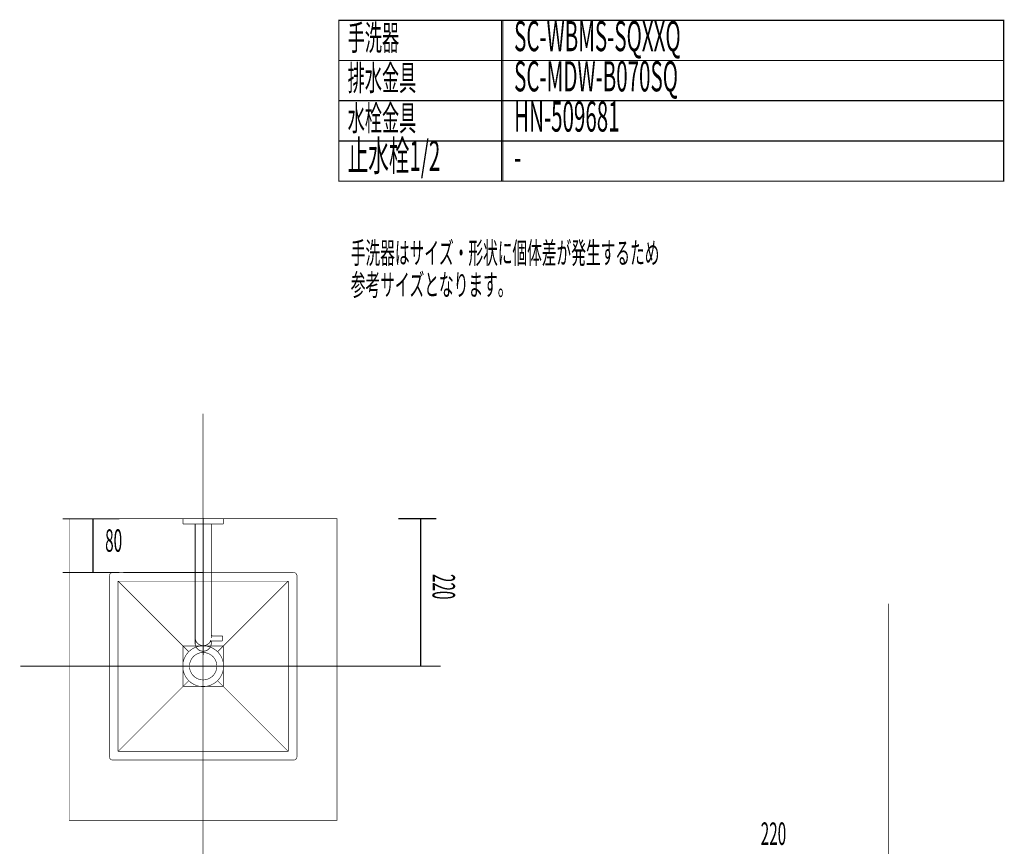
# Model space of a CAD drawing. Extents: x 66 to 478, y -268 to -8.
# Drawn here: x 331 to 478, y -131 to -8 of the extents above; entities that cross this region are included whole.
import ezdxf

# ---------------------------------------------------------------- set-up
doc = ezdxf.new("R2010")
doc.units = 0
doc.linetypes.add('AIGENLINE004', pattern=[5.2917, 3.5278, -1.7639, 0, 0])
doc.linetypes.add('AIGENLINE007', pattern=[1.4112, 0.7056, -0.7056])
for name, color, linetype in [('LAYER_2', 7, 'CONTINUOUS'), ('LAYER_22', 7, 'CONTINUOUS'), ('LAYER_31', 7, 'CONTINUOUS'), ('LAYER_5', 7, 'CONTINUOUS'), ('LAYER_9', 7, 'CONTINUOUS')]:
    doc.layers.add(name, color=color, linetype=linetype)
doc.styles.get("Standard").update_dxf_attribs({"font": 'TXT', "bigfont": 'BIGFONT'})

# ---------------------------------------------------------------- blocks, each defined once
blk = doc.blocks.new('AIGNBL020205F6')
at = {"layer": 'LAYER_2', "const_width": 0.05}
blk.add_lwpolyline([(361.4802, -184.2159), (361.2156, -184.2159), (361.2156, -184.3641), (361.4802, -184.3641)], close=True, dxfattribs=at)
blk = doc.blocks.new('AIGNBL020205F7')
at = {"layer": 'LAYER_2', "const_width": 0.0882}
blk.add_lwpolyline([(361.4802, -184.2159), (361.2156, -184.2159), (361.2156, -184.3641), (361.4802, -184.3641)], close=True, dxfattribs=at)
blk = doc.blocks.new('AIGNBL020205F8')
at = {"layer": 'LAYER_2', "const_width": 0.05}
blk.add_lwpolyline([(356.2203, -184.2159), (355.9557, -184.2159), (355.9557, -184.3641), (356.2203, -184.3641)], close=True, dxfattribs=at)
blk = doc.blocks.new('AIGNBL020205F9')
at = {"layer": 'LAYER_2', "const_width": 0.0882}
blk.add_lwpolyline([(356.2203, -184.2159), (355.9557, -184.2159), (355.9557, -184.3641), (356.2203, -184.3641)], close=True, dxfattribs=at)
blk = doc.blocks.new('AIGNBL020205FA')
at = {"layer": 'LAYER_2', "const_width": 0.05}
blk.add_lwpolyline([(354.9715, -185.0626), (354.7069, -185.0626), (354.7069, -185.2107), (354.9715, -185.2107)], close=True, dxfattribs=at)
blk = doc.blocks.new('AIGNBL020205FB')
at = {"layer": 'LAYER_2', "const_width": 0.0882}
blk.add_lwpolyline([(354.9715, -185.0626), (354.7069, -185.0626), (354.7069, -185.2107), (354.9715, -185.2107)], close=True, dxfattribs=at)
blk = doc.blocks.new('AIGNBL020205FC')
at = {"layer": 'LAYER_2', "const_width": 0.05}
blk.add_lwpolyline([(362.7502, -185.0626), (362.4645, -185.0626), (362.4645, -185.2107), (362.7502, -185.2107)], close=True, dxfattribs=at)
blk = doc.blocks.new('AIGNBL020205FD')
at = {"layer": 'LAYER_2', "const_width": 0.0882}
blk.add_lwpolyline([(362.7502, -185.0626), (362.4645, -185.0626), (362.4645, -185.2107), (362.7502, -185.2107)], close=True, dxfattribs=at)
blk = doc.blocks.new('AIGNBL020205FE')
at = {"layer": 'LAYER_2', "const_width": 0.05}
blk.add_lwpolyline([(361.2156, -185.9622), (356.2203, -185.9622), (356.2203, -186.0151), (361.2156, -186.0151)], close=True, dxfattribs=at)
blk = doc.blocks.new('AIGNBL020205FF')
at = {"layer": 'LAYER_2', "const_width": 0.0882}
blk.add_lwpolyline([(361.2156, -185.9622), (356.2203, -185.9622), (356.2203, -186.0151), (361.2156, -186.0151)], close=True, dxfattribs=at)
blk = doc.blocks.new('AIGNBL020105F5')
at = {"layer": 'LAYER_2', "linetype": 'AIGENLINE004', "const_width": 0.0882, "flags": 128}
blk.add_lwpolyline([(358.718, -192.2526), (358.718, -66.7761)], dxfattribs=at)
at = {"layer": 'LAYER_2', "const_width": 0.0882}
for points in [[(344.7268, -174.2147), (372.7091, -174.2147)], [(344.7268, -174.2147), (372.7091, -174.2147)], [(354.908, -183.8561), (344.7268, -174.2147)], [(346.0285, -174.2147), (346.4942, -174.6592)], [(362.528, -183.8561), (372.7091, -174.2147)], [(371.4074, -174.2146), (370.9417, -174.6591)], [(346.8117, -174.9555), (347.743, -175.8445)], [(348.0605, -176.1408), (349.0025, -177.0298)], [(369.3754, -176.1408), (368.4335, -177.0298)], [(370.6242, -174.9555), (369.6929, -175.8445)], [(349.32, -177.3262), (350.2513, -178.2152)], [(368.116, -177.3261), (367.1846, -178.2151)], [(350.5688, -178.5115), (351.5107, -179.4005)], [(366.8671, -178.5114), (365.9252, -179.4005)], [(351.8282, -179.6968), (352.7595, -180.5858)], [(365.6077, -179.6968), (364.6764, -180.5858)], [(353.077, -180.8821), (354.019, -181.7711)], [(354.3365, -182.0675), (355.2678, -182.9565)], [(355.7229, -182.3427), (355.7229, -182.0463), (361.713, -182.0463)], [(355.8287, -182.3427), (355.8287, -182.0463)], [(361.6072, -182.3427), (361.6072, -182.0463)], [(361.713, -182.3427), (361.713, -182.0463)], [(363.0995, -182.0674), (362.1681, -182.9564)], [(364.3589, -180.8821), (363.417, -181.7711)], [(355.5853, -183.2528), (356.0615, -183.7079)], [(355.7229, -182.3427), (361.713, -182.3427)], [(356.0404, -183.5597), (356.0404, -183.5386)], [(356.0404, -183.5492), (356.0404, -183.5597), (356.0721, -183.6021)], [(356.0615, -183.8983), (356.0615, -183.7079)], [(356.0827, -183.6127), (356.5695, -183.782)], [(356.0827, -183.6127), (361.3532, -183.6127)], [(356.1039, -183.4962), (361.332, -183.4962)], [(356.2203, -183.7079), (356.2203, -183.6127), (361.2156, -183.6127)], [(356.2203, -183.7079), (361.2156, -183.7079)], [(356.305, -183.6127), (356.4002, -183.7079)], [(356.7283, -183.6127), (356.8235, -183.7079)], [(357.0246, -183.4962), (357.0246, -182.3427)], [(357.0246, -182.7977), (358.1782, -182.7977)], [(357.1516, -183.6127), (357.2469, -183.7079)], [(357.575, -183.6127), (357.6702, -183.7079)], [(357.9983, -183.6127), (358.0935, -183.7079)], [(358.1782, -183.4962), (358.1782, -182.7977)], [(358.4216, -183.6127), (358.5169, -183.7079)], [(358.8344, -183.6127), (358.9296, -183.7079)], [(359.2577, -182.7977), (360.4113, -182.7977)], [(359.2577, -183.4962), (359.2577, -182.7977)], [(359.2577, -183.6127), (359.3635, -183.7079)], [(359.681, -183.6127), (359.7869, -183.7079)], [(360.1044, -183.6127), (360.2102, -183.7079)], [(360.4113, -183.4962), (360.4113, -182.3427)], [(360.5277, -183.6127), (360.6335, -183.7079)], [(361.3532, -183.6127), (360.8664, -183.782)], [(360.951, -183.6127), (361.0569, -183.7079)], [(361.2156, -183.7079), (361.2156, -183.6127)], [(361.8506, -183.2528), (361.3744, -183.7078)], [(361.3744, -183.8983), (361.3744, -183.7079)], [(361.3955, -183.5597), (361.3955, -183.5386)], [(361.459, -183.5915), (361.4273, -183.6127)], [(361.5225, -183.5492), (361.4908, -183.5703), (361.4696, -183.5809)], [(361.5543, -183.5174), (361.5331, -183.528)], [(353.8285, -185.0626)], [(353.8285, -185.2107), (353.8285, -185.1155)], [(353.8285, -185.2107), (353.8285, -185.1155)], [(353.8285, -185.2107), (363.6075, -185.2107)], [(354.1142, -184.8191), (354.3682, -184.8191)], [(354.7069, -185.0626), (354.7704, -185.0626)], [(354.7069, -185.1049), (354.7069, -185.0626)], [(354.7069, -185.2107), (354.7069, -185.179)], [(354.8974, -185.0626), (354.9714, -185.0626)], [(354.9714, -185.1049), (354.9714, -185.0626)], [(354.9714, -185.2107), (354.9714, -185.179)], [(354.9715, -184.2159), (354.9715, -183.9937)], [(354.9715, -184.2159), (362.4645, -184.2159)], [(354.9715, -184.2159), (362.4645, -184.2159)], [(356.5801, -184.6075), (355.543, -185.2107)], [(355.9557, -184.2582), (355.9557, -184.2159)], [(355.9557, -184.3641), (355.9557, -184.3323)], [(355.9557, -184.3641), (356.0192, -184.3641)], [(356.0615, -184.2158), (356.0615, -184.0254)], [(357.1516, -185.2107), (356.125, -185.814)], [(356.1462, -184.3641), (356.2203, -184.3641)], [(356.2203, -184.2582), (356.2203, -184.2159)], [(356.2203, -184.3641), (356.2203, -184.3323)], [(356.5695, -183.782), (360.8664, -183.782)], [(356.9188, -184.4064), (356.5801, -184.6075)], [(357.1305, -185.1896), (356.8976, -184.1418)], [(356.9188, -184.2688), (356.9188, -184.2159)], [(356.9188, -184.4064), (356.9188, -184.3641)], [(357.1305, -185.1896), (357.3951, -185.1896)], [(357.2045, -185.2637), (357.1305, -185.1896)], [(357.1516, -185.2107), (360.2843, -185.2107)], [(357.9242, -185.1896), (358.4534, -185.1896)], [(358.718, -185.2107), (362.4433, -185.2107)], [(358.9826, -185.1896), (359.5117, -185.1896)], [(360.0409, -185.1896), (360.3055, -185.1896)], [(360.2314, -185.2637), (360.3055, -185.1896)], [(360.2843, -185.2107), (361.3109, -185.814)], [(360.3055, -185.1896), (360.5383, -184.1418)], [(360.5171, -184.2688), (360.5171, -184.2159)], [(360.5171, -184.2265), (360.5277, -184.2159)], [(360.5171, -184.4064), (360.5171, -184.3641)], [(360.5171, -184.4064), (361.5437, -185.0096)], [(361.2156, -184.2582), (361.2156, -184.2159)], [(361.2156, -184.3641), (361.2156, -184.3323)], [(361.2156, -184.3641), (361.2791, -184.3641)], [(361.3744, -184.2158), (361.3744, -184.0254)], [(361.4061, -184.3641), (361.4802, -184.3641)], [(361.4802, -184.2582), (361.4802, -184.2159)], [(361.4802, -184.3641), (361.4802, -184.3323)], [(361.5437, -185.0096), (361.893, -185.2107)], [(362.4645, -184.2159), (362.4645, -183.9937)], [(362.4645, -185.0626), (362.5279, -185.0626)], [(362.4645, -185.1049), (362.4645, -185.0626)], [(362.4645, -185.2107), (362.4645, -185.179)], [(362.6549, -185.0626), (362.729, -185.0626)], [(362.729, -185.1049), (362.729, -185.0626)], [(362.729, -185.2107), (362.729, -185.179)], [(362.7502, -185.2107), (363.5122, -185.2107)], [(363.0465, -184.8191), (363.3005, -184.8191)], [(363.6075, -185.2107), (363.6075, -185.1155)], [(356.125, -185.9622), (356.125, -185.814)], [(356.125, -185.9622), (361.3109, -185.9622), (361.3109, -185.814)], [(356.125, -185.814), (361.3109, -185.814)], [(356.2203, -186.0151), (356.2203, -185.9622)], [(356.2203, -186.0151), (361.2156, -186.0151), (361.2156, -185.9622)], [(356.2203, -185.9622), (361.2156, -185.9622)], [(356.2732, -186.2585), (361.1627, -186.2585), (361.1627, -186.0151)], [(356.2732, -186.0151), (361.1627, -186.0151)], [(356.2732, -186.2585), (356.2732, -186.0151)], [(356.8235, -186.8512), (356.8235, -186.2585)], [(356.8235, -186.8512), (360.6124, -186.8512), (360.6124, -186.2585)], [(357.2045, -185.2637), (357.448, -185.2637)], [(357.956, -185.2637), (358.464, -185.2637)], [(358.718, -186.2374), (358.718, -185.7823)], [(358.9614, -185.2637), (359.4694, -185.2637)], [(359.9774, -185.2637), (360.2314, -185.2637)], [(354.728, -188.0047), (362.7079, -188.0047), (362.7079, -187.7084)], [(354.728, -187.7084), (362.7079, -187.7084)], [(354.728, -188.0047), (354.728, -187.7084)], [(356.2732, -188.0047), (361.1627, -188.0047)], [(356.2732, -188.2587), (356.2732, -188.0048)], [(357.0775, -187.7825), (357.0775, -187.7084)], [(357.0775, -188.0047), (357.0775, -187.9307)], [(357.1305, -186.9358), (357.2575, -187.0417), (357.1305, -187.1369), (357.2575, -187.2322), (357.1305, -187.338), (357.2575, -187.4332), (357.1305, -187.5391), (357.2575, -187.6343)], [(357.2469, -186.8512), (357.1305, -186.9358)], [(357.2575, -187.6343), (357.1728, -187.7084)], [(360.3055, -186.8617), (360.1785, -186.957), (360.3055, -187.0522), (360.1785, -187.1581), (360.3055, -187.2533), (360.1785, -187.3592), (360.3055, -187.4544), (360.1785, -187.5602)], [(360.1785, -187.5602), (360.369, -187.7084)], [(360.3055, -187.6555), (360.1785, -187.7613)], [(360.2949, -186.8512), (360.3055, -186.8618)], [(360.3584, -187.7825), (360.3584, -187.7084)], [(360.3584, -188.0047), (360.3584, -187.9307)], [(361.1627, -188.2587), (361.1627, -188.0048)], [(356.2732, -188.2587), (361.1627, -188.2587)], [(356.8235, -188.8514), (356.8235, -188.2587)], [(356.8235, -188.8514), (360.6124, -188.8514), (360.6124, -188.2587)], [(357.1305, -188.9361), (357.2575, -189.0313), (357.1305, -189.1372), (357.2575, -189.2324), (357.1305, -189.3383), (357.2575, -189.4335), (357.1305, -189.5393), (357.2575, -189.6346), (357.1305, -189.7404), (357.2575, -189.8357), (357.1305, -189.9415)], [(357.2469, -188.8514), (357.1305, -188.9361)], [(360.3055, -188.8514), (360.1785, -188.9573), (360.3055, -189.0525), (360.1785, -189.1583), (360.3055, -189.2536), (360.1785, -189.3594), (360.3055, -189.4547), (360.1785, -189.5605), (360.3055, -189.6558), (360.1785, -189.7616), (360.3055, -189.8568), (360.1785, -189.9627)], [(360.2949, -188.8514), (360.3055, -188.8514)]]:
    blk.add_lwpolyline(points, dxfattribs=at)
for points in [[(356.0933, -183.4857, 0.42796112), (356.0404, -183.528)], [(361.385, -183.528, 0.41740882), (361.3426, -183.4857), (361.3215, -183.4857)], [(361.3426, -183.6021, 0.42736143), (361.3955, -183.5597), (361.385, -183.5492)], [(354.1142, -184.8191, 0.41665292), (353.8285, -185.1049)], [(354.3682, -184.8191), (354.3788, -184.8191, 0.4078886), (354.982, -184.2159), (354.982, -184.2053)], [(354.9715, -183.9831, 0.2068904), (354.8974, -183.8455)], [(356.8765, -184.1418, 0.2768132), (356.5484, -183.7714)], [(360.8664, -183.7714, 0.25927107), (360.5489, -184.1418)], [(362.4539, -184.2053), (362.4539, -184.2159, 0.40487742), (363.0465, -184.8191)], [(362.5174, -183.8455, 0.18247744), (362.4645, -183.9831)], [(363.6075, -185.1049, 0.39560501), (363.3111, -184.8191), (363.3005, -184.8191)]]:
    blk.add_lwpolyline(points, format="xyb", dxfattribs=at)
at = {"layer": 'LAYER_2'}
for name in ['AIGNBL020205FB', 'AIGNBL020205FA', 'AIGNBL020205F9', 'AIGNBL020205F8', 'AIGNBL020205F7', 'AIGNBL020205F6', 'AIGNBL020205FD', 'AIGNBL020205FC', 'AIGNBL020205FF', 'AIGNBL020205FE']:
    blk.add_blockref(name, (0, 0), dxfattribs=at)
blk = doc.blocks.new('AIGNBL02020601')
at = {"layer": 'LAYER_2', "const_width": 0.0882}
for points in [[(345.2241, -90.4714, 0.41377295), (344.733, -90.9624)], [(372.7238, -90.9624, 0.40387063), (372.2243, -90.4714), (372.2159, -90.4714)], [(361.768, -104.4583, 0.41515891), (358.72, -101.4188, 0.41574063), (355.6804, -104.4583, 0.4151595), (358.72, -107.5063, 0.41458076), (361.768, -104.4583)], [(360.7689, -104.4583, 0.41304165), (358.72, -102.4178, 0.41390448), (356.6795, -104.4583, 0.41304272), (358.72, -106.5072, 0.4121865), (360.7689, -104.4583)], [(344.733, -117.9626), (344.733, -117.9711, 0.40385786), (345.2241, -118.4706)], [(372.2159, -118.4706), (372.2243, -118.4706, 0.40678673), (372.7239, -117.9711), (372.7239, -117.9626)]]:
    blk.add_lwpolyline(points, format="xyb", dxfattribs=at)
for points in [[(344.733, -117.9711), (344.733, -90.9709)], [(345.2326, -90.4714), (372.2243, -90.4714)], [(372.7239, -117.9711), (372.7239, -90.9709)], [(346.0284, -117.1668), (346.0284, -91.7668)], [(346.0284, -91.7668), (371.4284, -91.7668)], [(346.0284, -91.7668), (356.5779, -102.3078)], [(371.4284, -91.7668), (360.879, -102.3078)], [(371.4284, -117.1668), (371.4284, -91.7668)], [(356.5779, -106.6258), (346.0284, -117.1668)], [(360.879, -106.6258), (371.4284, -117.1668)], [(346.0284, -117.1668), (371.4284, -117.1668)], [(345.2326, -118.4706), (372.2243, -118.4706)]]:
    blk.add_lwpolyline(points, dxfattribs=at)
blk = doc.blocks.new('AIGNBL02010600')
at = {"layer": 'LAYER_2', "const_width": 0.0882}
blk.add_lwpolyline([(361.72, -107.4583), (355.72, -107.4583), (355.72, -101.4583), (361.72, -101.4583)], close=True, dxfattribs=at)
at = {"layer": 'LAYER_2'}
blk.add_blockref('AIGNBL02020601', (0, 0), dxfattribs=at)
blk = doc.blocks.new('AIGNBL050101EE')
at = {"layer": 'LAYER_5', "color": 6, "linetype": 'AIGENLINE007', "const_width": 0.1834, "flags": 128}
for points in [[(393.5554, -82.4583), (387.8521, -82.4583)], [(391.2068, -82.4583), (391.2068, -104.4583)]]:
    blk.add_lwpolyline(points, dxfattribs=at)
blk = doc.blocks.new('AIGNBL050101EF')
at = {"layer": 'LAYER_5', "color": 6, "const_width": 0.1834}
for points in [[(346.2051, -82.4705), (337.7385, -82.4705)], [(342.2797, -82.4705), (342.2797, -90.4705)], [(346.2051, -90.4705), (337.7385, -90.4705)]]:
    blk.add_lwpolyline(points, dxfattribs=at)
at = {"layer": 'LAYER_5', "color": 6, "linetype": 'AIGENLINE007', "const_width": 0.1834, "flags": 128}
blk.add_lwpolyline([(358.7284, -90.4705), (346.8036, -90.4705)], dxfattribs=at)
blk = doc.blocks.new('AIGNBL1F020025')
at = {"layer": 'LAYER_31', "const_width": 0.1058}
blk.add_lwpolyline([(357.5284, -83.2583), (357.5284, -88.7229)], dxfattribs=at)
blk = doc.blocks.new('AIGNBL1F020026')
at = {"layer": 'LAYER_31', "const_width": 0.1058}
blk.add_lwpolyline([(359.9284, -88.7229), (359.9284, -83.2583)], dxfattribs=at)
blk = doc.blocks.new('AIGNBL1F020027')
at = {"layer": 'LAYER_31', "const_width": 0.1058}
blk.add_lwpolyline([(357.5284, -99.8558), (357.5284, -100.2311)], dxfattribs=at)
blk = doc.blocks.new('AIGNBL1F020028')
at = {"layer": 'LAYER_31', "const_width": 0.1058}
blk.add_lwpolyline([(359.9284, -100.2297), (359.9284, -99.8558)], dxfattribs=at)
blk = doc.blocks.new('AIGNBL1F020029')
at = {"layer": 'LAYER_31', "const_width": 0.1058}
blk.add_lwpolyline([(359.9284, -101.0646), (359.9284, -100.7507)], dxfattribs=at)
blk = doc.blocks.new('AIGNBL1F02002A')
at = {"layer": 'LAYER_31', "const_width": 0.1058}
blk.add_lwpolyline([(357.5284, -100.2311), (357.5284, -101.0646)], dxfattribs=at)
blk = doc.blocks.new('AIGNBL1F02002B')
at = {"layer": 'LAYER_31', "const_width": 0.1058}
blk.add_lwpolyline([(361.6284, -100.0303), (361.6284, -100.0274), (361.6282, -100.0236), (361.6279, -100.0198), (361.6274, -100.016), (361.6267, -100.0122), (361.626, -100.0085), (361.625, -100.0048), (361.6239, -100.0011), (361.6227, -99.9975), (361.6213, -99.9939), (361.6198, -99.9904), (361.6182, -99.9869), (361.6164, -99.9835), (361.6145, -99.9802), (361.6124, -99.9769), (361.6102, -99.9738), (361.6079, -99.9707), (361.6055, -99.9677), (361.603, -99.9648), (361.6003, -99.962), (361.5976, -99.9593), (361.5947, -99.9567), (361.5918, -99.9542), (361.5887, -99.9518), (361.5855, -99.9496), (361.5823, -99.9475), (361.579, -99.9455), (361.5756, -99.9436), (361.5721, -99.9419), (361.5686, -99.9403), (361.5649, -99.9388), (361.5613, -99.9375), (361.5576, -99.9363), (361.5538, -99.9352), (361.55, -99.9343), (361.5462, -99.9336), (361.5424, -99.933), (361.5385, -99.9325), (361.5346, -99.9322), (361.5307, -99.932), (361.5284, -99.932)], dxfattribs=at)
blk = doc.blocks.new('AIGNBL1F02002C')
at = {"layer": 'LAYER_31', "const_width": 0.1058}
blk.add_lwpolyline([(361.5284, -99.932), (360.1032, -99.932)], dxfattribs=at)
blk = doc.blocks.new('AIGNBL1F02002D')
at = {"layer": 'LAYER_31', "const_width": 0.1058}
blk.add_lwpolyline([(360.1032, -99.932), (360.0962, -99.9319), (360.0934, -99.9319), (360.0887, -99.9317), (360.0839, -99.9314), (360.0788, -99.931), (360.0734, -99.9306), (360.0678, -99.93), (360.0621, -99.9293), (360.0563, -99.9285), (360.0505, -99.9275), (360.0446, -99.9265), (360.0387, -99.9253), (360.0327, -99.9239), (360.0267, -99.9225), (360.0207, -99.9209), (360.0147, -99.9192), (360.0088, -99.9174), (360.0028, -99.9154), (359.9969, -99.9133), (359.991, -99.9111), (359.9851, -99.9087), (359.9792, -99.9062), (359.9734, -99.9036), (359.9677, -99.9009), (359.962, -99.8981), (359.9563, -99.8951), (359.9507, -99.892), (359.9452, -99.8888), (359.9397, -99.8854), (359.9343, -99.882), (359.929, -99.8784), (359.9284, -99.8781)], dxfattribs=at)
blk = doc.blocks.new('AIGNBL1F02002E')
at = {"layer": 'LAYER_31', "const_width": 0.1058}
blk.add_lwpolyline([(359.8392, -100.8809), (359.8396, -100.88), (359.8399, -100.8791), (359.8402, -100.8785), (359.8404, -100.878), (359.8406, -100.8775), (359.8409, -100.8769), (359.8411, -100.8764), (359.8415, -100.8754), (359.842, -100.8744), (359.8425, -100.8733), (359.8437, -100.8705), (359.845, -100.8677), (359.8465, -100.8645), (359.8481, -100.8613), (359.8496, -100.8581), (359.8505, -100.8565), (359.8511, -100.8552), (359.8516, -100.8542), (359.8522, -100.853), (359.8531, -100.8513), (359.8541, -100.8493), (359.8554, -100.8468), (359.8569, -100.8441), (359.8583, -100.8415), (359.8596, -100.8392), (359.8613, -100.8362), (359.863, -100.8332), (359.8648, -100.8302), (359.8666, -100.8273), (359.8685, -100.8241), (359.8707, -100.8206), (359.8728, -100.8173), (359.8739, -100.8157), (359.8749, -100.8141), (359.8758, -100.8127), (359.8765, -100.8116), (359.8771, -100.8108), (359.8776, -100.8101), (359.8782, -100.8092), (359.8789, -100.8082), (359.8801, -100.8064), (359.8816, -100.8043), (359.8834, -100.8018), (359.8852, -100.7993), (359.8879, -100.7956), (359.8909, -100.7917), (359.8941, -100.7876), (359.8956, -100.7858), (359.8969, -100.7842), (359.8981, -100.7828), (359.899, -100.7817), (359.8998, -100.7808), (359.9011, -100.7792), (359.9027, -100.7774), (359.9045, -100.7752), (359.9065, -100.773), (359.9085, -100.7707), (359.9107, -100.7684), (359.9129, -100.7661), (359.9146, -100.7642), (359.9163, -100.7625), (359.9179, -100.7608), (359.9195, -100.7593), (359.921, -100.7578), (359.9223, -100.7565), (359.9235, -100.7554), (359.9243, -100.7546), (359.9251, -100.7538), (359.9261, -100.7529), (359.9273, -100.7518), (359.9286, -100.7506), (359.9302, -100.7491), (359.932, -100.7475), (359.9373, -100.7429), (359.9432, -100.7381), (359.9457, -100.7361), (359.9484, -100.734), (359.9511, -100.732), (359.9539, -100.7299), (359.9565, -100.7281), (359.9587, -100.7265), (359.9605, -100.7253), (359.9617, -100.7245), (359.9627, -100.7238), (359.9635, -100.7233), (359.9642, -100.7229), (359.9649, -100.7224), (359.9656, -100.7219), (359.9666, -100.7213), (359.968, -100.7204), (359.9697, -100.7194), (359.9717, -100.7182), (359.974, -100.7168), (359.9768, -100.7152), (359.9798, -100.7135), (359.9833, -100.7116), (359.9871, -100.7096), (359.9919, -100.7073), (359.9972, -100.7049), (360.0031, -100.7024), (360.0095, -100.6999), (360.0149, -100.698), (360.0208, -100.6961), (360.0269, -100.6944), (360.0335, -100.6927)], dxfattribs=at)
blk = doc.blocks.new('AIGNBL1F02002F')
at = {"layer": 'LAYER_31', "const_width": 0.1058}
blk.add_lwpolyline([(360.0335, -100.6928), (360.0368, -100.692), (360.0429, -100.6908), (360.0491, -100.6896), (360.0552, -100.6886), (360.0614, -100.6877), (360.0676, -100.6869), (360.0737, -100.6863), (360.0797, -100.6858), (360.0854, -100.6854), (360.0906, -100.6852), (360.0944, -100.685), (360.0985, -100.6849), (360.1032, -100.6849)], dxfattribs=at)
blk = doc.blocks.new('AIGNBL1F020030')
at = {"layer": 'LAYER_31', "const_width": 0.1058}
blk.add_lwpolyline([(360.1032, -100.6849), (361.5414, -100.6849)], dxfattribs=at)
blk = doc.blocks.new('AIGNBL1F020031')
at = {"layer": 'LAYER_31', "const_width": 0.1058}
blk.add_lwpolyline([(361.5415, -100.6849), (361.5431, -100.6849), (361.5447, -100.6848), (361.5457, -100.6848), (361.5467, -100.6848), (361.5479, -100.6847), (361.5496, -100.6845), (361.5513, -100.6844), (361.5528, -100.6842), (361.5552, -100.6839), (361.5574, -100.6835), (361.5598, -100.6831), (361.5611, -100.6828), (361.5625, -100.6825), (361.564, -100.6821), (361.5655, -100.6818), (361.5666, -100.6814), (361.5677, -100.6811), (361.5689, -100.6808), (361.5704, -100.6803), (361.5718, -100.6798), (361.573, -100.6794), (361.5739, -100.679), (361.5752, -100.6785), (361.5767, -100.6779), (361.5783, -100.6772), (361.5802, -100.6763), (361.5822, -100.6753), (361.5838, -100.6745), (361.5854, -100.6736), (361.587, -100.6727), (361.5886, -100.6717), (361.5898, -100.671), (361.5912, -100.67), (361.593, -100.6688), (361.5946, -100.6676), (361.5962, -100.6664), (361.5979, -100.665), (361.5992, -100.6639), (361.6006, -100.6626), (361.6028, -100.6606), (361.6049, -100.6585), (361.6066, -100.6566), (361.6084, -100.6546), (361.6099, -100.6527), (361.6113, -100.6509), (361.6128, -100.6489), (361.6146, -100.6462), (361.6163, -100.6434), (361.6178, -100.6407), (361.6192, -100.6381), (361.6203, -100.6357), (361.6217, -100.6325), (361.6231, -100.6291), (361.6242, -100.6257), (361.6252, -100.6224), (361.6261, -100.6188), (361.6268, -100.6155), (361.6273, -100.6125), (361.6277, -100.6098), (361.6278, -100.6087), (361.6279, -100.6074), (361.6281, -100.6058), (361.6282, -100.6037), (361.6283, -100.6013), (361.6284, -100.5985)], dxfattribs=at)
blk = doc.blocks.new('AIGNBL1F020032')
at = {"layer": 'LAYER_31', "const_width": 0.1058}
blk.add_lwpolyline([(358.7284, -102.2244), (358.7421, -102.2244), (358.7476, -102.2243), (358.7569, -102.2241), (358.7666, -102.2239), (358.7769, -102.2235), (358.7877, -102.223), (358.7989, -102.2224), (358.8104, -102.2217), (358.822, -102.2209), (358.8339, -102.22), (358.8459, -102.2189), (358.858, -102.2177), (358.8702, -102.2163), (358.8824, -102.2149), (358.8948, -102.2132), (358.9071, -102.2115), (358.9196, -102.2096), (358.932, -102.2076), (358.9445, -102.2055), (358.957, -102.2032), (358.9695, -102.2008), (358.982, -102.1982), (358.9946, -102.1956), (359.0071, -102.1927), (359.0196, -102.1898), (359.0321, -102.1867), (359.0446, -102.1835), (359.0571, -102.1801), (359.0695, -102.1766), (359.082, -102.173), (359.0944, -102.1692), (359.1068, -102.1653), (359.1191, -102.1613), (359.1314, -102.1571), (359.1437, -102.1528), (359.156, -102.1483), (359.1682, -102.1438), (359.1803, -102.1391), (359.1925, -102.1342), (359.2045, -102.1293), (359.2166, -102.1242), (359.2285, -102.1189), (359.2405, -102.1136), (359.2523, -102.1081), (359.2642, -102.1025), (359.2759, -102.0967), (359.2876, -102.0908), (359.2993, -102.0848), (359.3108, -102.0787), (359.3224, -102.0724), (359.3338, -102.0661), (359.3452, -102.0596), (359.3565, -102.0529), (359.3677, -102.0462), (359.3789, -102.0393), (359.39, -102.0323), (359.401, -102.0252), (359.4119, -102.0179), (359.4228, -102.0106), (359.4335, -102.0031), (359.4442, -101.9955), (359.4548, -101.9878), (359.4654, -101.98), (359.4758, -101.9721), (359.4861, -101.964), (359.4964, -101.9558), (359.5066, -101.9476), (359.5166, -101.9392), (359.5266, -101.9307), (359.5365, -101.9221), (359.5463, -101.9134), (359.556, -101.9046), (359.5656, -101.8956), (359.5751, -101.8866), (359.5844, -101.8775), (359.5937, -101.8682), (359.6029, -101.8589), (359.612, -101.8495), (359.621, -101.8399), (359.6298, -101.8303), (359.6386, -101.8206), (359.6472, -101.8107), (359.6557, -101.8008), (359.6641, -101.7908), (359.6724, -101.7807), (359.6806, -101.7705), (359.6887, -101.7602), (359.6966, -101.7498), (359.7045, -101.7394), (359.7122, -101.7288), (359.7198, -101.7182), (359.7272, -101.7075), (359.7346, -101.6967), (359.7418, -101.6858), (359.7489, -101.6749), (359.7559, -101.6638), (359.7627, -101.6527), (359.7695, -101.6416), (359.7761, -101.6303), (359.7825, -101.619), (359.7889, -101.6076), (359.7951, -101.5961), (359.8011, -101.5846), (359.8071, -101.573), (359.8129, -101.5613), (359.8185, -101.5496), (359.8241, -101.5378), (359.8295, -101.5259), (359.8347, -101.514), (359.8399, -101.502), (359.8448, -101.49), (359.8497, -101.4779), (359.8544, -101.4658), (359.859, -101.4536), (359.8634, -101.4413), (359.8677, -101.429), (359.8718, -101.4167), (359.8758, -101.4043), (359.8797, -101.3919), (359.8834, -101.3794), (359.887, -101.3669), (359.8904, -101.3544), (359.8937, -101.3418), (359.8968, -101.3291), (359.8998, -101.3165), (359.9027, -101.3038), (359.9054, -101.2911), (359.9079, -101.2783), (359.9103, -101.2655), (359.9126, -101.2527), (359.9147, -101.2399), (359.9166, -101.227), (359.9184, -101.2141), (359.9201, -101.2012), (359.9216, -101.1883), (359.923, -101.1754), (359.9242, -101.1624), (359.9252, -101.1494), (359.9261, -101.1364), (359.9269, -101.1235), (359.9275, -101.1104), (359.9278, -101.1011)], dxfattribs=at)
blk = doc.blocks.new('AIGNBL1F020033')
at = {"layer": 'LAYER_31', "const_width": 0.1058}
blk.add_lwpolyline([(357.5289, -101.097), (357.5289, -101.097), (357.5294, -101.11), (357.53, -101.123), (357.5307, -101.136), (357.5316, -101.149), (357.5327, -101.162), (357.5339, -101.175), (357.5353, -101.188), (357.5368, -101.201), (357.5384, -101.2139), (357.5402, -101.2268), (357.5422, -101.2397), (357.5443, -101.2526), (357.5466, -101.2655), (357.549, -101.2783), (357.5516, -101.2912), (357.5543, -101.304), (357.5571, -101.3167), (357.5601, -101.3295), (357.5633, -101.3422), (357.5666, -101.3548), (357.5701, -101.3675), (357.5737, -101.3801), (357.5774, -101.3926), (357.5813, -101.4051), (357.5854, -101.4176), (357.5896, -101.43), (357.5939, -101.4424), (357.5984, -101.4548), (357.603, -101.4671), (357.6078, -101.4793), (357.6127, -101.4915), (357.6177, -101.5037), (357.6229, -101.5158), (357.6283, -101.5278), (357.6338, -101.5398), (357.6394, -101.5517), (357.6451, -101.5636), (357.651, -101.5754), (357.6571, -101.5871), (357.6633, -101.5988), (357.6696, -101.6104), (357.676, -101.6219), (357.6826, -101.6334), (357.6893, -101.6448), (357.6962, -101.6561), (357.7032, -101.6673), (357.7103, -101.6785), (357.7176, -101.6896), (357.725, -101.7006), (357.7325, -101.7116), (357.7401, -101.7224), (357.7479, -101.7332), (357.7558, -101.7439), (357.7638, -101.7545), (357.772, -101.765), (357.7802, -101.7755), (357.7886, -101.7858), (357.7972, -101.7961), (357.8058, -101.8062), (357.8146, -101.8163), (357.8235, -101.8263), (357.8325, -101.8362), (357.8416, -101.8459), (357.8508, -101.8556), (357.8602, -101.8652), (357.8696, -101.8747), (357.8792, -101.8841), (357.8889, -101.8934), (357.8987, -101.9025), (357.9086, -101.9116), (357.9187, -101.9206), (357.9288, -101.9294), (357.939, -101.9382), (357.9494, -101.9468), (357.9598, -101.9553), (357.9704, -101.9637), (357.981, -101.972), (357.9918, -101.9802), (358.0026, -101.9882), (358.0136, -101.9962), (358.0246, -102.004), (358.0358, -102.0117), (358.047, -102.0193), (358.0584, -102.0268), (358.0698, -102.0341), (358.0813, -102.0413), (358.0929, -102.0484), (358.1046, -102.0554), (358.1164, -102.0622), (358.1282, -102.0689), (358.1402, -102.0755), (358.1522, -102.082), (358.1644, -102.0883), (358.1766, -102.0945), (358.1888, -102.1006), (358.2012, -102.1065), (358.2136, -102.1123), (358.2262, -102.118), (358.2387, -102.1235), (358.2514, -102.1289), (358.2642, -102.1341), (358.277, -102.1392), (358.2899, -102.1442), (358.3028, -102.149), (358.3158, -102.1537), (358.3289, -102.1583), (358.3421, -102.1627), (358.3554, -102.167), (358.3687, -102.1711), (358.382, -102.1751), (358.3955, -102.1789), (358.409, -102.1826), (358.4226, -102.1861), (358.4362, -102.1895), (358.45, -102.1928), (358.4638, -102.1959), (358.4762, -102.1985), (358.4887, -102.2011), (358.5011, -102.2034), (358.5136, -102.2057), (358.5262, -102.2078), (358.5387, -102.2099), (358.5513, -102.2117), (358.5639, -102.2135), (358.5764, -102.2151), (358.589, -102.2166), (358.6016, -102.2179), (358.6142, -102.2192), (358.6268, -102.2203), (358.6393, -102.2212), (358.6518, -102.2221), (358.6642, -102.2228), (358.6764, -102.2234), (358.6883, -102.2238), (358.6992, -102.2241), (358.7078, -102.2243), (358.7157, -102.2244), (358.7284, -102.2244)], dxfattribs=at)
blk = doc.blocks.new('AIGNBL1F020034')
at = {"layer": 'LAYER_31', "const_width": 0.1058}
blk.add_lwpolyline([(361.6284, -83.2583, 0.41423402), (361.7284, -83.1583)], format="xyb", dxfattribs=at)
blk = doc.blocks.new('AIGNBL1F020035')
at = {"layer": 'LAYER_31', "const_width": 0.1058}
blk.add_lwpolyline([(355.7284, -83.1583, 0.41412527), (355.8284, -83.2583)], format="xyb", dxfattribs=at)
blk = doc.blocks.new('AIGNBL1F020036')
at = {"layer": 'LAYER_31', "const_width": 0.1058}
blk.add_lwpolyline([(361.7284, -83.1583), (361.7284, -82.4583)], dxfattribs=at)
blk = doc.blocks.new('AIGNBL1F020037')
at = {"layer": 'LAYER_31', "const_width": 0.1058}
blk.add_lwpolyline([(355.7284, -82.4583), (355.7284, -83.1583)], dxfattribs=at)
blk = doc.blocks.new('AIGNBL1F020038')
at = {"layer": 'LAYER_31', "const_width": 0.1058}
blk.add_lwpolyline([(359.9284, -99.8558), (359.9284, -99.8431), (359.9284, -99.8298), (359.9284, -99.816), (359.9284, -99.8016), (359.9284, -99.7867), (359.9284, -99.7712), (359.9284, -99.7561), (359.9284, -99.7405), (359.9284, -99.7245), (359.9284, -99.7079), (359.9284, -99.6909), (359.9284, -99.6734), (359.9284, -99.6555), (359.9284, -99.637), (359.9284, -99.6181), (359.9284, -99.5988), (359.9284, -99.5793), (359.9284, -99.5594), (359.9284, -99.5391), (359.9284, -99.5183), (359.9284, -99.4967), (359.9284, -99.4746), (359.9284, -99.4521), (359.9284, -99.4291), (359.9284, -99.4057), (359.9284, -99.3823), (359.9284, -99.3585), (359.9284, -99.3343), (359.9284, -99.3096), (359.9284, -99.284), (359.9284, -99.258), (359.9284, -99.2316), (359.9284, -99.2047), (359.9284, -99.1775), (359.9284, -99.1498), (359.9284, -99.1217), (359.9284, -99.0933), (359.9284, -99.0645), (359.9284, -99.0353), (359.9284, -99.0057), (359.9284, -98.9757), (359.9284, -98.9459), (359.9284, -98.9157), (359.9284, -98.8852), (359.9284, -98.8542), (359.9284, -98.8223), (359.9284, -98.7901), (359.9284, -98.7574), (359.9284, -98.7245), (359.9284, -98.6911), (359.9284, -98.6574), (359.9284, -98.6234), (359.9284, -98.589), (359.9284, -98.5543), (359.9284, -98.5193), (359.9284, -98.4839), (359.9284, -98.4482), (359.9284, -98.4122), (359.9284, -98.3759), (359.9284, -98.3356), (359.9284, -98.295), (359.9284, -98.2539), (359.9284, -98.2126), (359.9284, -98.1709), (359.9284, -98.1327), (359.9284, -98.0943), (359.9284, -98.0556), (359.9284, -98.0167), (359.9284, -97.9774), (359.9284, -97.9387), (359.9284, -97.8997), (359.9284, -97.8604), (359.9284, -97.821), (359.9284, -97.7805), (359.9284, -97.7397), (359.9284, -97.6988), (359.9284, -97.6576), (359.9284, -97.6162), (359.9284, -97.5746), (359.9284, -97.5327), (359.9284, -96.1741), (359.9284, -90.8652), (359.9284, -89.5061), (359.9284, -89.4635), (359.9284, -89.4208), (359.9284, -89.3778), (359.9284, -89.3347), (359.9284, -90.709), (359.9284, -96.3485), (359.9284, -97.7223), (359.9284, -97.6742), (359.9284, -97.6259), (359.9284, -97.5819), (359.9284, -97.5377), (359.9284, -96.1768), (359.9284, -90.8657), (359.9284, -89.5046), (359.9284, -89.46), (359.9284, -89.4153), (359.9284, -89.366), (359.9284, -89.3166), (359.9284, -89.2672), (359.9284, -89.2177), (359.9284, -89.168), (359.9284, -89.1184), (359.9284, -89.0686), (359.9284, -89.0188), (359.9284, -88.969), (359.9284, -88.9191), (359.9284, -88.8701), (359.9284, -88.821), (359.9284, -88.772), (359.9284, -88.7229)], dxfattribs=at)
blk = doc.blocks.new('AIGNBL1F020039')
at = {"layer": 'LAYER_31', "const_width": 0.1058}
blk.add_lwpolyline([(357.5284, -88.7229), (357.5284, -88.7709), (357.5284, -88.819), (357.5284, -88.867), (357.5284, -88.9151), (357.5284, -88.9631), (357.5284, -89.011), (357.5284, -89.0562), (357.5284, -89.1014), (357.5284, -89.1464), (357.5284, -89.1915), (357.5284, -89.2365), (357.5284, -89.2814), (357.5284, -89.3262), (357.5284, -89.371), (357.5284, -89.4157), (357.5284, -89.4603), (357.5284, -89.504), (357.5284, -90.8642), (357.5284, -96.1744), (357.5284, -97.5345), (357.5284, -97.5785), (357.5284, -97.6225), (357.5284, -97.6663), (357.5284, -97.71), (357.5284, -96.3016), (357.5284, -90.6785), (357.5284, -89.3078), (357.5284, -89.3501), (357.5284, -89.3923), (357.5284, -89.4351), (357.5284, -89.4778), (357.5284, -89.5204), (357.5284, -90.8794), (357.5284, -96.1882), (357.5284, -97.5468), (357.5284, -97.5885), (357.5284, -97.63), (357.5284, -97.6712), (357.5284, -97.7123), (357.5284, -97.7531), (357.5284, -97.7936), (357.5284, -97.8333), (357.5284, -97.8727), (357.5284, -97.9118), (357.5284, -97.9508), (357.5284, -97.9902), (357.5284, -98.0294), (357.5284, -98.0684), (357.5284, -98.1071), (357.5284, -98.1455), (357.5284, -98.1836), (357.5284, -98.2215), (357.5284, -98.259), (357.5284, -98.2963), (357.5284, -98.3333), (357.5284, -98.3699), (357.5284, -98.4063), (357.5284, -98.4423), (357.5284, -98.4781), (357.5284, -98.517), (357.5284, -98.5556), (357.5284, -98.5937), (357.5284, -98.6314), (357.5284, -98.6688), (357.5284, -98.7023), (357.5284, -98.7354), (357.5284, -98.7682), (357.5284, -98.8007), (357.5284, -98.8327), (357.5284, -98.8639), (357.5284, -98.8947), (357.5284, -98.9251), (357.5284, -98.9552), (357.5284, -98.9855), (357.5284, -99.0154), (357.5284, -99.045), (357.5284, -99.0741), (357.5284, -99.1029), (357.5284, -99.1312), (357.5284, -99.1591), (357.5284, -99.1867), (357.5284, -99.2138), (357.5284, -99.2405), (357.5284, -99.2668), (357.5284, -99.2927), (357.5284, -99.3181), (357.5284, -99.3431), (357.5284, -99.3701), (357.5284, -99.3966), (357.5284, -99.4225), (357.5284, -99.448), (357.5284, -99.4728), (357.5284, -99.495), (357.5284, -99.5167), (357.5284, -99.5379), (357.5284, -99.5587), (357.5284, -99.579), (357.5284, -99.5989), (357.5284, -99.6183), (357.5284, -99.6391), (357.5284, -99.6593), (357.5284, -99.679), (357.5284, -99.6981), (357.5284, -99.7166), (357.5284, -99.7345), (357.5284, -99.7519), (357.5284, -99.7686), (357.5284, -99.7848), (357.5284, -99.8004), (357.5284, -99.8151), (357.5284, -99.8292), (357.5284, -99.8428), (357.5284, -99.8558)], dxfattribs=at)
blk = doc.blocks.new('AIGNBL1F02003A')
at = {"layer": 'LAYER_31', "const_width": 0.1058}
blk.add_lwpolyline([(357.5284, -100.2311, 0.41421362), (358.7712, -101.3959, 0.31680237), (359.8788, -100.561)], format="xyb", dxfattribs=at)
blk = doc.blocks.new('AIGNBL1F02003B')
at = {"layer": 'LAYER_31', "const_width": 0.1058}
blk.add_lwpolyline([(357.5284, -101.0646), (357.5289, -101.095), (357.5289, -101.0969)], dxfattribs=at)
blk = doc.blocks.new('AIGNBL1F02003C')
at = {"layer": 'LAYER_31', "const_width": 0.1058}
blk.add_lwpolyline([(359.9279, -101.1011), (359.928, -101.095), (359.9284, -101.0646)], dxfattribs=at)
blk = doc.blocks.new('AIGNBL1F02003D')
at = {"layer": 'LAYER_31', "const_width": 0.1058}
blk.add_lwpolyline([(361.6284, -100.4167), (361.6284, -100.0303)], dxfattribs=at)
blk = doc.blocks.new('AIGNBL1F02003E')
at = {"layer": 'LAYER_31', "const_width": 0.1058}
blk.add_lwpolyline([(361.6284, -100.4167), (361.6284, -100.5978)], dxfattribs=at)
blk = doc.blocks.new('AIGNBL1F02003F')
at = {"layer": 'LAYER_31', "const_width": 0.1058}
blk.add_lwpolyline([(360.1032, -100.6849), (360.1032, -100.6815)], dxfattribs=at)
blk = doc.blocks.new('AIGNBL1F020040')
at = {"layer": 'LAYER_31', "const_width": 0.1058}
blk.add_lwpolyline([(361.5415, -100.6849), (361.5414, -100.6849)], dxfattribs=at)
blk = doc.blocks.new('AIGNBL1F020041')
at = {"layer": 'LAYER_31', "const_width": 0.1058}
blk.add_lwpolyline([(361.6284, -100.5978), (361.6283, -100.5985)], dxfattribs=at)
blk = doc.blocks.new('AIGNBL1F020042')
at = {"layer": 'LAYER_31', "const_width": 0.1058}
blk.add_lwpolyline([(355.8285, -83.2583), (355.8284, -83.2583), (355.829, -83.2583), (355.8301, -83.2583), (355.8319, -83.2583), (355.8344, -83.2583), (355.8375, -83.2583), (355.8397, -83.2583), (355.8422, -83.2583), (355.8449, -83.2583), (355.8479, -83.2583), (355.8511, -83.2583), (355.8546, -83.2583), (355.8583, -83.2583), (355.8638, -83.2583), (355.8698, -83.2583), (355.8762, -83.2583), (355.8831, -83.2583), (355.8919, -83.2583), (355.9014, -83.2583), (355.9115, -83.2583), (355.9222, -83.2583), (355.9337, -83.2583), (355.9457, -83.2583), (355.9566, -83.2583), (355.9678, -83.2583), (355.9796, -83.2583), (355.9918, -83.2583), (356.0044, -83.2583), (356.0172, -83.2583), (356.0305, -83.2583), (356.0442, -83.2583), (356.0584, -83.2583), (356.0758, -83.2583), (356.0938, -83.2583), (356.1125, -83.2583), (356.1317, -83.2583), (356.1516, -83.2583), (356.1721, -83.2583), (356.1846, -83.2583), (356.1973, -83.2583), (356.2103, -83.2583), (356.2234, -83.2583), (356.2367, -83.2583), (356.2503, -83.2583), (356.264, -83.2583), (356.2832, -83.2583), (356.3027, -83.2583), (356.3227, -83.2583), (356.343, -83.2583), (356.3677, -83.2583), (356.3929, -83.2583), (356.4186, -83.2583), (356.4448, -83.2583), (356.4716, -83.2583), (356.4989, -83.2583), (356.5078, -83.2583), (356.5167, -83.2583), (356.5257, -83.2583), (356.5348, -83.2583), (356.5439, -83.2583), (356.553, -83.2583), (356.5622, -83.2583), (356.5714, -83.2583), (356.6007, -83.2583), (356.6304, -83.2583), (356.6574, -83.2583), (356.6847, -83.2583), (356.7123, -83.2583), (356.7404, -83.2583), (356.7688, -83.2583), (356.7975, -83.2583), (356.8267, -83.2583), (356.8562, -83.2583), (356.8679, -83.2583), (356.8796, -83.2583), (356.8914, -83.2583), (356.903, -83.2583), (356.9142, -83.2583), (356.9255, -83.2583), (356.9368, -83.2583), (356.9481, -83.2583), (356.9828, -83.2583), (357.0177, -83.2583), (357.0531, -83.2583), (357.0888, -83.2583), (357.1249, -83.2583), (357.1614, -83.2583), (357.196, -83.2583), (357.2311, -83.2583), (357.2664, -83.2583), (357.3021, -83.2583), (357.3381, -83.2583), (357.371, -83.2583), (357.4041, -83.2583), (357.4374, -83.2583), (357.4708, -83.2583), (357.5045, -83.2583), (357.5378, -83.2583), (357.5712, -83.2583), (357.6048, -83.2583), (357.6386, -83.2583), (357.6726, -83.2583), (357.7067, -83.2583), (357.7411, -83.2583), (357.7756, -83.2583), (357.7892, -83.2583), (357.8029, -83.2583), (357.8165, -83.2583), (357.8306, -83.2583), (357.8452, -83.2583), (357.8597, -83.2583), (357.8743, -83.2583), (357.8889, -83.2583), (357.9269, -83.2583), (357.9651, -83.2583), (358.0033, -83.2583), (358.0417, -83.2583), (358.0802, -83.2583), (358.1187, -83.2583), (358.1575, -83.2583), (358.2002, -83.2583), (358.2431, -83.2583), (358.2861, -83.2583), (358.3292, -83.2583), (358.3725, -83.2583), (358.3871, -83.2583), (358.4018, -83.2583), (358.4164, -83.2583), (358.4311, -83.2583), (358.4457, -83.2583), (358.4604, -83.2583), (358.475, -83.2583), (358.5153, -83.2583), (358.5557, -83.2583), (358.5917, -83.2583), (358.6277, -83.2583), (358.6637, -83.2583), (358.6997, -83.2583), (358.7426, -83.2583), (358.7856, -83.2583), (358.8285, -83.2583), (358.8714, -83.2583), (358.9144, -83.2583), (358.9574, -83.2583), (358.9842, -83.2583), (359.0109, -83.2583), (359.0376, -83.2583), (359.0643, -83.2583), (359.0909, -83.2583), (359.1175, -83.2583), (359.144, -83.2583), (359.1805, -83.2583), (359.2168, -83.2583), (359.253, -83.2583), (359.2892, -83.2583), (359.3321, -83.2583), (359.3749, -83.2583), (359.4176, -83.2583), (359.4601, -83.2583), (359.5026, -83.2583), (359.5449, -83.2583), (359.5809, -83.2583), (359.6168, -83.2583), (359.6525, -83.2583), (359.688, -83.2583), (359.7233, -83.2583), (359.7578, -83.2583), (359.7922, -83.2583), (359.8263, -83.2583), (359.8603, -83.2583), (359.9005, -83.2583), (359.9405, -83.2583), (359.9802, -83.2583), (360.0196, -83.2583), (360.0588, -83.2583), (360.0978, -83.2583), (360.1209, -83.2583), (360.1439, -83.2583), (360.1668, -83.2583), (360.1896, -83.2583), (360.2122, -83.2583), (360.2347, -83.2583), (360.2571, -83.2583), (360.2876, -83.2583), (360.3179, -83.2583), (360.3479, -83.2583), (360.3776, -83.2583), (360.4128, -83.2583), (360.4475, -83.2583), (360.4819, -83.2583), (360.5159, -83.2583), (360.5496, -83.2583), (360.5829, -83.2583), (360.5936, -83.2583), (360.6042, -83.2583), (360.6147, -83.2583), (360.6252, -83.2583), (360.6357, -83.2583), (360.6461, -83.2583), (360.6565, -83.2583), (360.6668, -83.2583), (360.6989, -83.2583), (360.7305, -83.2583), (360.7584, -83.2583), (360.7859, -83.2583), (360.813, -83.2583), (360.8398, -83.2583), (360.8662, -83.2583), (360.8922, -83.2583), (360.9178, -83.2583), (360.9431, -83.2583), (360.9529, -83.2583), (360.9627, -83.2583), (360.9724, -83.2583), (360.9818, -83.2583), (360.9909, -83.2583), (360.9999, -83.2583), (361.0088, -83.2583), (361.0177, -83.2583), (361.0442, -83.2583), (361.0701, -83.2583), (361.0956, -83.2583), (361.1205, -83.2583), (361.1448, -83.2583), (361.1686, -83.2583), (361.1905, -83.2583), (361.212, -83.2583), (361.2329, -83.2583), (361.2534, -83.2583), (361.2734, -83.2583)], dxfattribs=at)
blk = doc.blocks.new('AIGNBL1F020043')
at = {"layer": 'LAYER_31', "const_width": 0.1058}
blk.add_lwpolyline([(361.2734, -83.2583), (361.2911, -83.2583), (361.3084, -83.2583), (361.3252, -83.2583), (361.3416, -83.2583), (361.3575, -83.2583), (361.3727, -83.2583), (361.3875, -83.2583), (361.4019, -83.2583), (361.4159, -83.2583), (361.4294, -83.2583), (361.4425, -83.2583), (361.4552, -83.2583), (361.4674, -83.2583), (361.4721, -83.2583), (361.4768, -83.2583), (361.4813, -83.2583), (361.4859, -83.2583), (361.4906, -83.2583), (361.4953, -83.2583), (361.4998, -83.2583), (361.5043, -83.2583), (361.5155, -83.2583), (361.5262, -83.2583), (361.5363, -83.2583), (361.546, -83.2583), (361.5551, -83.2583), (361.5636, -83.2583), (361.5717, -83.2583), (361.5799, -83.2583), (361.5875, -83.2583), (361.5945, -83.2583), (361.6008, -83.2583), (361.6065, -83.2583), (361.6083, -83.2583), (361.61, -83.2583), (361.6116, -83.2583), (361.6131, -83.2583), (361.6146, -83.2583), (361.616, -83.2583), (361.6173, -83.2583), (361.6206, -83.2583), (361.6233, -83.2583), (361.6252, -83.2583), (361.6267, -83.2583), (361.6277, -83.2583), (361.6283, -83.2583), (361.6284, -83.2583)], dxfattribs=at)
blk = doc.blocks.new('AIGNBL1F020044')
at = {"layer": 'LAYER_31', "const_width": 0.1058}
blk.add_lwpolyline([(361.7284, -82.4583), (355.7284, -82.4583)], dxfattribs=at)
blk = doc.blocks.new('AIGNBL1F020045')
at = {"layer": 'LAYER_31', "const_width": 0.1058}
blk.add_lwpolyline([(358.7285, -102.7987), (358.7284, -82.3587)], dxfattribs=at)
blk = doc.blocks.new('AIGNBL1F010024')
at = {"layer": 'LAYER_31'}
for name in ['AIGNBL1F020045', 'AIGNBL1F020037', 'AIGNBL1F020044', 'AIGNBL1F020035', 'AIGNBL1F020042', 'AIGNBL1F020025', 'AIGNBL1F020026', 'AIGNBL1F020043', 'AIGNBL1F020034', 'AIGNBL1F020036', 'AIGNBL1F020039', 'AIGNBL1F020038', 'AIGNBL1F020027', 'AIGNBL1F020028', 'AIGNBL1F02002D', 'AIGNBL1F02002C', 'AIGNBL1F02002B', 'AIGNBL1F02002A', 'AIGNBL1F02003A', 'AIGNBL1F02003B', 'AIGNBL1F020033', 'AIGNBL1F020032', 'AIGNBL1F02002E', 'AIGNBL1F020029', 'AIGNBL1F02003C', 'AIGNBL1F02002F', 'AIGNBL1F020030', 'AIGNBL1F02003F', 'AIGNBL1F020031', 'AIGNBL1F020040', 'AIGNBL1F02003D', 'AIGNBL1F02003E', 'AIGNBL1F020041']:
    blk.add_blockref(name, (0, 0), dxfattribs=at)

msp = doc.modelspace()

# ---------------------------------------------------------------- linework, layer by layer
at = {"layer": 'LAYER_22', "const_width": 0.1764}
for points in [[(403.4505, -14.077), (378.972, -14.077), (378.972, -8.077), (403.4505, -8.077)], [(478.2283, -14.077), (403.2641, -14.077), (403.2641, -8.077), (478.2283, -8.077)], [(403.4505, -20.0769), (378.972, -20.0769), (378.972, -14.077), (403.4505, -14.077)], [(478.2283, -20.0769), (403.2641, -20.0769), (403.2641, -14.077), (478.2283, -14.077)], [(403.4505, -26.0769), (378.972, -26.0769), (378.972, -20.0769), (403.4505, -20.0769)], [(478.2283, -26.0769), (403.2641, -26.0769), (403.2641, -20.0769), (478.2283, -20.0769)], [(403.4505, -32.0769), (378.972, -32.0769), (378.972, -26.0769), (403.4505, -26.0769)], [(478.2283, -32.0769), (403.2641, -32.0769), (403.2641, -26.0769), (478.2283, -26.0769)]]:
    msp.add_lwpolyline(points, close=True, dxfattribs=at)
at = {"layer": 'LAYER_31', "const_width": 0.0882}
msp.add_lwpolyline([(378.718, -127.4583), (338.718, -127.4583), (338.718, -82.4583), (378.718, -82.4583)], close=True, dxfattribs=at)
msp.add_lwpolyline([(460.9858, -95.1167), (460.9858, -254.3628)], dxfattribs=at)
msp.add_lwpolyline([(460.9858, -95.1167), (460.9858, -254.3628)], dxfattribs=at)
at = {"layer": 'LAYER_5', "color": 6, "linetype": 'AIGENLINE007', "const_width": 0.1834, "flags": 128}
msp.add_lwpolyline([(394.1768, -104.4583), (331.428, -104.4583)], dxfattribs=at)

# ---------------------------------------------------------------- block references
at = {"layer": 'LAYER_2'}
for name in ['AIGNBL020105F5', 'AIGNBL02010600']:
    msp.add_blockref(name, (0, 0), dxfattribs=at)
at = {"layer": 'LAYER_31'}
msp.add_blockref('AIGNBL1F010024', (0, 0), dxfattribs=at)
at = {"layer": 'LAYER_5'}
for name in ['AIGNBL050101EF', 'AIGNBL050101EE']:
    msp.add_blockref(name, (0, 0), dxfattribs=at)

# ---------------------------------------------------------------- texts
at = {"layer": 'LAYER_22', "width": 0.5}
for s, height, p in [('手洗器', 3.7519, (380.299, -12.5492)), ('SC-WBMS-SQXXQ', 4.5023, (405.1416, -12.6893)), ('排水金具', 3.7519, (380.299, -18.5492)), ('SC-MDW-B070SQ', 4.5023, (405.1416, -18.6893)), ('水栓金具', 3.7519, (380.299, -24.5492)), ('HN-509681', 4.5023, (405.1416, -24.6892)), ('止水栓1/2', 4.5023, (380.299, -30.5492)), ('-', 4.5023, (405.1416, -30.6892))]:
    msp.add_text(s, height=height, dxfattribs=at).set_placement(p)
at = {"layer": 'LAYER_31', "width": 0.5}
msp.add_text('220', height=3.3492, dxfattribs=at).set_placement((441.9531, -131.1235))
at = {"layer": 'LAYER_5', "color": 6, "width": 0.5}
msp.add_text('80', height=3.3492, dxfattribs=at).set_placement((344.0921, -87.3833))
at = {"layer": 'LAYER_5', "width": 0.5}
msp.add_text('220', height=3.3492, rotation=270, dxfattribs=at).set_placement((392.9626, -90.6927))
at = {"layer": 'LAYER_9', "width": 0.5}
for s, p in [('手洗器はサイズ・形状に個体差が発生するため', (380.7664, -44.3992)), ('参考サイズとなります。', (380.7664, -49.1492))]:
    msp.add_text(s, height=3.216, dxfattribs=at).set_placement(p)

doc.saveas('drawing.dxf')
